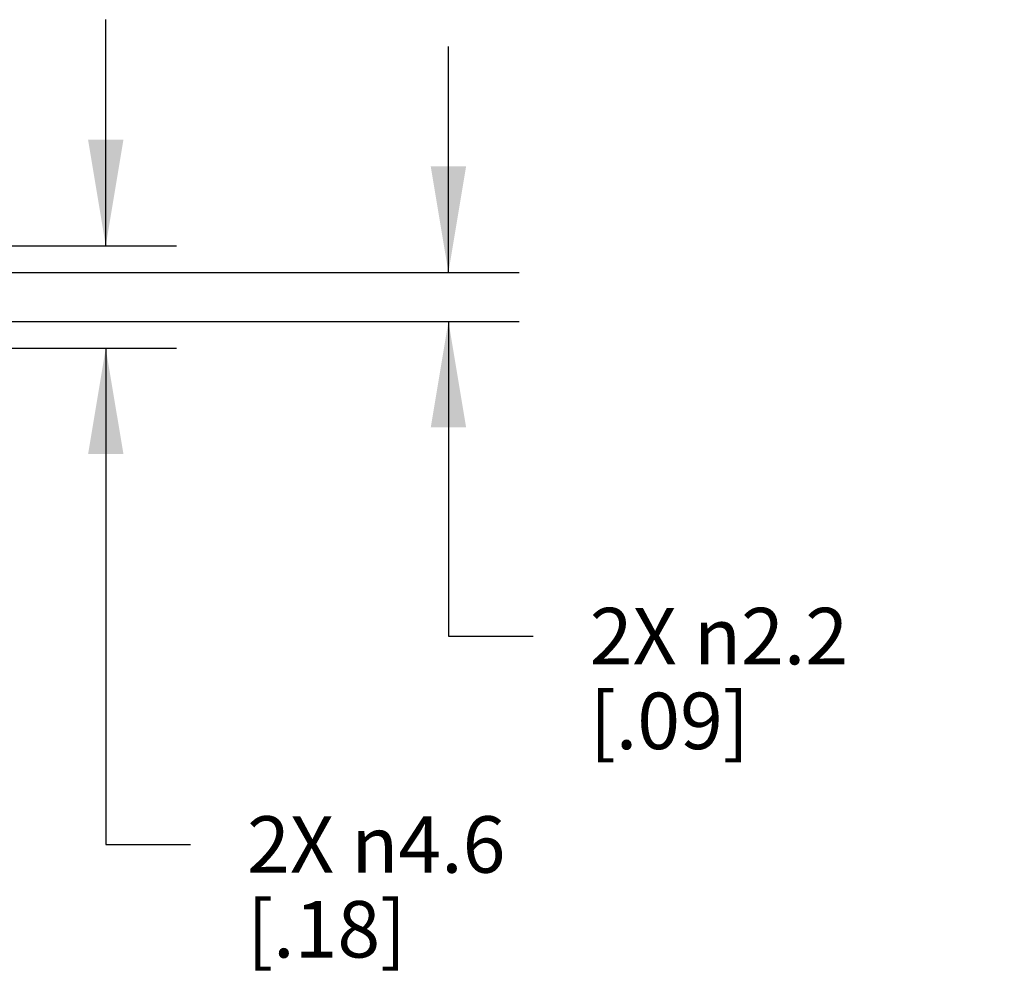
# Model space of a CAD drawing. Units: inches. Extents: x 0.4 to 16.6, y 0.6 to 10.4.
# Drawn here: x 12 to 13.7, y 4.2 to 5.8 of the extents above; entities that cross this region are included whole.
import ezdxf

# ---------------------------------------------------------------- set-up
doc = ezdxf.new("R2010")
doc.units = ezdxf.units.IN
doc.header["$LTSCALE"] = 0.935
doc.header["$MEASUREMENT"] = 0
doc.layers.get('0').update_dxf_attribs({"linetype": 'CONTINUOUS'})
doc.layers.add('DRIVEN_DIMS', color=7, linetype='CONTINUOUS')
doc.dimstyles.new('DIMSTYLE_1', dxfattribs={"dimtxt": 0.1, "dimasz": 0.1875, "dimexe": 0.125, "dimexo": 0.0625, "dimgap": 0.1, "dimtad": 0, "dimtih": 1, "dimtoh": 1, "dimdec": 1, "dimzin": 4, "dimdsep": 46, "dimtxsty": 'STANDARD', "dimblk": '_FILLED', "dimblk1": '_FILLED', "dimblk2": '_FILLED', "dimcen": 0.09, "dimadec": 3, "dimazin": 1, "dimtp": 0.001, "dimtm": 0.001, "dimtfac": 1, "dimtdec": 1, "dimtofl": 0, "dimtmove": 0, "dimatfit": 3, "dimldrblk": '_FILLED', "dimfxl": 1, "dimtolj": 1, "dimtzin": 4, "dimarcsym": 0})

# ---------------------------------------------------------------- blocks, each defined once
blk = doc.blocks.new('_FILLED')
at = {"color": 0, "linetype": 'BYBLOCK'}
blk.add_solid([(0, 0), (-1, 0.1667), (-1, -0.1667)], dxfattribs=at)
blk = doc.blocks.new('*D11')
at = {"layer": 'DRIVEN_DIMS', "color": 7, "linetype": 'CONTINUOUS'}
for p, q in [((12.7179, 5.3961), (12.7179, 5.7961)), ((11.9244, 5.3961), (12.8429, 5.3961)), ((11.9244, 5.3095), (12.8429, 5.3095)), ((12.7179, 5.3095), (12.7179, 4.7526)), ((12.7179, 4.7526), (12.8679, 4.7526))]:
    blk.add_line(p, q, dxfattribs=at)
at = {"layer": 'DRIVEN_DIMS', "color": 7, "linetype": 'CONTINUOUS', "xscale": 0.1875, "yscale": 0.1875, "zscale": 0.1875}
for p, rotation in [((12.7179, 5.3961), 270), ((12.7179, 5.3095), 90)]:
    blk.add_blockref('_FILLED', p, dxfattribs=dict(at, rotation=rotation))
at = {"layer": 'DRIVEN_DIMS', "color": 7, "linetype": 'CONTINUOUS', "insert": (12.9679, 4.8026), "char_height": 0.1, "width": 0.733333, "attachment_point": 1, "line_spacing_factor": 0.9}
blk.add_mtext('2X \\fgdt;{\\fgdt;n}\\ftxt;2.2\\P[.09]', dxfattribs=at)
blk = doc.blocks.new('*D15')
at = {"layer": 'DRIVEN_DIMS', "color": 7, "linetype": 'CONTINUOUS'}
for p, q in [((12.1117, 5.4434), (12.1117, 5.8434)), ((11.3418, 5.4434), (12.2367, 5.4434)), ((11.3418, 5.2623), (12.2367, 5.2623)), ((12.1117, 5.2623), (12.1117, 4.3839)), ((12.1117, 4.3839), (12.2617, 4.3839))]:
    blk.add_line(p, q, dxfattribs=at)
at = {"layer": 'DRIVEN_DIMS', "color": 7, "linetype": 'CONTINUOUS', "xscale": 0.1875, "yscale": 0.1875, "zscale": 0.1875}
for p, rotation in [((12.1117, 5.4434), 270), ((12.1117, 5.2623), 90)]:
    blk.add_blockref('_FILLED', p, dxfattribs=dict(at, rotation=rotation))
at = {"layer": 'DRIVEN_DIMS', "color": 7, "linetype": 'CONTINUOUS', "insert": (12.3617, 4.4339), "char_height": 0.1, "width": 0.733333, "attachment_point": 1, "line_spacing_factor": 0.9}
blk.add_mtext('2X \\fgdt;{\\fgdt;n}\\ftxt;4.6\\P[.18]', dxfattribs=at)

msp = doc.modelspace()

# ---------------------------------------------------------------- dimensions: what is measured, and where the dimension line sits
at = {"layer": 'DRIVEN_DIMS', "color": 7, "linetype": 'CONTINUOUS'}
for base, p1, p2, picture, middle in [((12.1117, 5.2623), (11.2793, 5.4434), (11.2793, 5.2623), '*D15', (12.8283, 4.3089)), ((12.7179, 5.3095), (11.8619, 5.3961), (11.8619, 5.3095), '*D11', (13.4346, 4.6776))]:
    dim = msp.add_linear_dim(base=base, p1=p1, p2=p2, angle=270, text='2X %%c<>\\P[]', dimstyle='DIMSTYLE_1', dxfattribs=at)
    dim.commit()
    dim.dimension.update_dxf_attribs({"geometry": picture, "text_midpoint": middle, "dimtype": 160})

doc.saveas('drawing.dxf')
